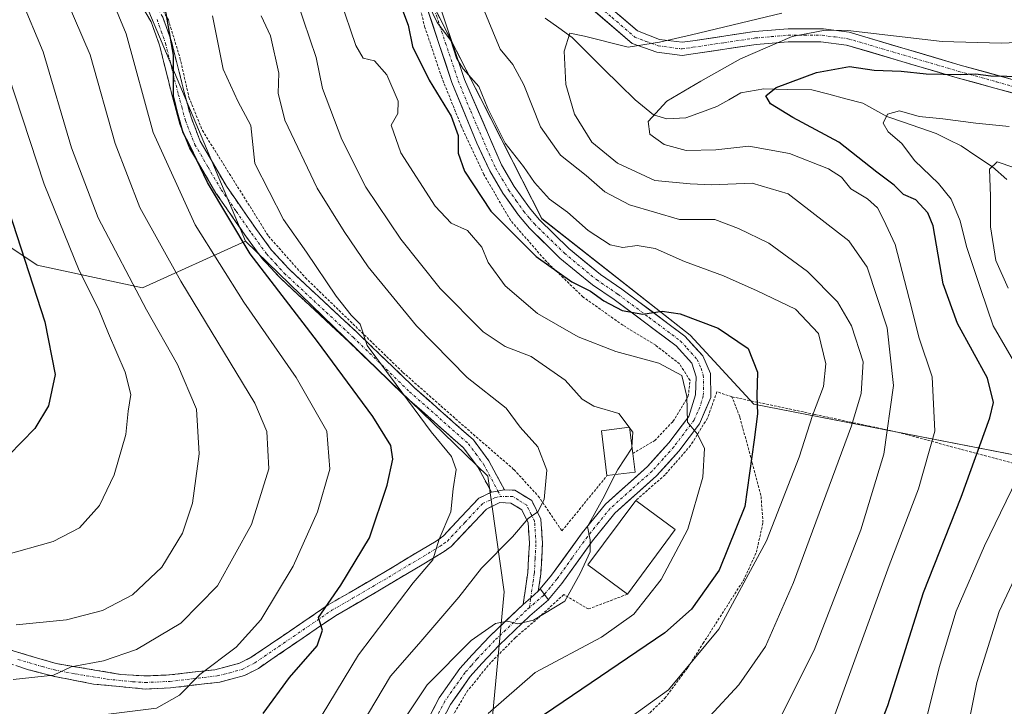
# Model space of a CAD drawing. Units: metres. Extents: x 599847 to 603272, y 4782374 to 4784738.
# Drawn here: x 601943 to 602132, y 4784155 to 4784286 of the extents above; entities that cross this region are included whole.
import ezdxf

# ---------------------------------------------------------------- set-up
doc = ezdxf.new("R2010")
doc.units = ezdxf.units.M
doc.header["$MEASUREMENT"] = 0
for name, pattern in [('TRAZO_Y_PUNTO', [1, 0.5, -0.25, 0, -0.25]), ('TRAZOS', [0.75, 0.5, -0.25]), ('TRAZOSX2', [1.5, 1, -0.5])]:
    doc.linetypes.add(name, pattern=pattern)
for name, color, linetype, lineweight in [('Alambrada', 19, 'TRAZOS', 0), ('Arbolado forestal CxS', 92, 'Continuous', 0), ('Camino', 19, 'TRAZOSX2', 0), ('Camino Cxs', 19, 'Continuous', 0), ('Camino eje', 19, 'TRAZO_Y_PUNTO', 0), ('Corriente natural lineal', 142, 'Continuous', 13), ('Curva de nivel maestra', 36, 'Continuous', 30), ('Curva de nivel normal', 36, 'Continuous', 0), ('Edificación', 1, 'Continuous', 13), ('Edificación Cxs', 1, 'Continuous', 13), ('Pastizal CxS', 92, 'Continuous', 0), ('Pista', 135, 'Continuous', 13), ('Pista Cxs', 135, 'Continuous', 0), ('Pista eje', 135, 'TRAZO_Y_PUNTO', 0), ('Prado CxS', 92, 'Continuous', 0)]:
    doc.layers.add(name, color=color, linetype=linetype, lineweight=lineweight)

# ---------------------------------------------------------------- blocks, each defined once
blk = doc.blocks.new('*U156')
at = {"layer": 'Arbolado forestal CxS', "color": 92, "linetype": 'Continuous', "lineweight": 0}
blk.add_polyline3d([(602156.9713, 4784198.2957, 254.1444), (602083.7735, 4784212.5329, 298.8983), (602071.5729, 4784225.7533, 302.7964), (602043.1057, 4784248.1253, 296.8604), (602017.6357, 4784298.2381, 293.9549), (602000.4033, 4784318.2937, 299.6152), (601990.2371, 4784319.3115, 304.8819), (601986.3085, 4784316.0353, 308.1483), (601984.1379, 4784314.2261, 310.091), (601964.6077, 4784295.2275, 326.6294), (601952.4083, 4784307.9261, 329.0568), (601937.4355, 4784321.1359, 329.5928)], dxfattribs=at)
blk = doc.blocks.new('*U174')
at = {"layer": 'Curva de nivel normal', "color": 36, "linetype": 'Continuous', "lineweight": 0}
blk.add_polyline3d([(602004.4, 4784290.24, 305), (602007.4, 4784281.31, 305), (602008.81, 4784278.9, 305), (602010.96, 4784278.42, 305), (602013.34, 4784275.69, 305), (602015.51, 4784270.69, 305), (602015.46, 4784268.27, 305), (602014.17, 4784266.04, 305), (602016.02, 4784260.78, 305), (602022.63, 4784250.52, 305), (602025.71, 4784247.26, 305), (602028.82, 4784245.83, 305), (602031.61, 4784242.65, 305), (602032.82, 4784239.73, 305), (602036.07, 4784235.26, 305), (602042.27, 4784229.92, 305), (602050.1, 4784225.43, 305), (602057.31, 4784222.63, 305), (602065.52, 4784220.39, 305), (602069.96, 4784218.02, 305), (602070.93, 4784214.02, 305), (602071.02, 4784209.12, 305), (602072.96, 4784206.82, 305), (602074.32, 4784204.03, 305), (602074.01, 4784198.57, 305), (602071.1, 4784188.58, 305), (602066.01, 4784178.92, 305), (602060.76, 4784172.27, 305), (602054.57, 4784167.83, 305), (602041.84, 4784161.06, 305), (602032.83, 4784153.2, 305)], dxfattribs=at)
blk = doc.blocks.new('*U176')
at = {"layer": 'Curva de nivel normal', "color": 36, "linetype": 'Continuous', "lineweight": 0}
blk.add_polyline3d([(602098.54, 4784150.87, 280), (602109.76, 4784181.63, 280), (602115.37, 4784196.32, 280), (602118.47, 4784207.34, 280), (602117.97, 4784217.76, 280), (602115.41, 4784225.4, 280), (602114.04, 4784231.07, 280), (602110.86, 4784243.18, 280), (602108.68, 4784247.99, 280), (602107.5, 4784250.22, 280), (602105.61, 4784251.95, 280), (602102.36, 4784253.88, 280), (602100.57, 4784256.1, 280), (602098.08, 4784257.71, 280), (602090.64, 4784260.6, 280), (602082.82, 4784262.03, 280), (602076.49, 4784261.3, 280), (602070.8, 4784261.22, 280), (602066.56, 4784262.36, 280), (602063.84, 4784264.32, 280), (602063.48, 4784266.76, 280), (602067.06, 4784270.68, 280), (602073.61, 4784274.49, 280), (602081.23, 4784278.8, 280), (602091.12, 4784283.04, 280), (602097.47, 4784284.3, 280), (602101.82, 4784284.21, 280), (602119.93, 4784282.1, 280), (602131.23, 4784281.78, 280), (602142.14, 4784282.21, 280)], dxfattribs=at)
blk = doc.blocks.new('*U216')
at = {"layer": 'Curva de nivel normal', "color": 36, "linetype": 'Continuous', "lineweight": 0}
for points in [[(602133.63, 4784257.95, 265), (602130.48, 4784259, 265), (602128.97, 4784257.63, 265), (602129.19, 4784252.46, 265), (602129.16, 4784246.54, 265), (602130.22, 4784240.09, 265), (602132.59, 4784234.8, 265)], [(602139.65, 4784191.6, 265), (602130.84, 4784172.79, 265), (602126.59, 4784159.18, 265), (602123.63, 4784144.41, 265), (602121.72, 4784137.02, 265), (602119.49, 4784133.31, 265), (602112.73, 4784126.02, 265), (602103.37, 4784116.94, 265), (602098.07, 4784109.76, 265), (602094.7, 4784103, 265), (602091.6, 4784092.69, 265), (602086.71, 4784071.3, 265), (602084.92, 4784060.82, 265), (602085.02, 4784054.24, 265), (602086.72, 4784046.94, 265), (602090.86, 4784042.66, 265), (602097.18, 4784039.96, 265), (602106.98, 4784038.47, 265), (602119.12, 4784039.55, 265), (602129.53, 4784041.54, 265), (602135.94, 4784041.45, 265)]]:
    blk.add_polyline3d(points, dxfattribs=at)
blk = doc.blocks.new('*U226')
at = {"layer": 'Curva de nivel normal', "color": 36, "linetype": 'Continuous', "lineweight": 0}
blk.add_polyline3d([(601936.06, 4784308.8, 335), (601943.71, 4784302.07, 335), (601950.44, 4784293.58, 335), (601956.45, 4784279.53, 335), (601961.25, 4784262.52, 335), (601965.95, 4784250.3, 335), (601973.82, 4784236.13, 335), (601988.02, 4784212.76, 335), (601990.31, 4784207.31, 335), (601990.74, 4784200.12, 335), (601987.42, 4784189.47, 335), (601980.86, 4784177.67, 335), (601973.86, 4784170.56, 335), (601965.31, 4784165.52, 335), (601958.97, 4784163.32, 335), (601952.81, 4784162.17, 335), (601949.4, 4784160.58, 335), (601941.67, 4784159.74, 335)], dxfattribs=at)
blk = doc.blocks.new('*U227')
at = {"layer": 'Curva de nivel normal', "color": 36, "linetype": 'Continuous', "lineweight": 0}
blk.add_polyline3d([(602060.52, 4784152.74, 295), (602067.37, 4784157.77, 295), (602077.08, 4784169.36, 295), (602086.22, 4784186.36, 295), (602092.49, 4784202.36, 295), (602095.03, 4784210.36, 295), (602097.15, 4784215.92, 295), (602097.6, 4784220.29, 295), (602096.15, 4784226.12, 295), (602091.75, 4784230.79, 295), (602084.43, 4784234.27, 295), (602077.97, 4784237.18, 295), (602070.47, 4784239.89, 295), (602064.87, 4784242.38, 295), (602061.38, 4784242.99, 295), (602058.67, 4784242.58, 295), (602056.22, 4784243.09, 295), (602052, 4784245.86, 295), (602048, 4784249.39, 295), (602044.54, 4784251.87, 295), (602041.67, 4784255.06, 295), (602039.61, 4784258.13, 295), (602036.08, 4784262.6, 295), (602032.72, 4784269.24, 295), (602030.98, 4784273.49, 295), (602028, 4784276.85, 295), (602026.71, 4784278.94, 295), (602025.66, 4784282.3, 295), (602023.02, 4784285.74, 295), (602021.37, 4784289.2, 295)], dxfattribs=at)
blk = doc.blocks.new('*U242')
at = {"layer": 'Curva de nivel normal', "color": 36, "linetype": 'Continuous', "lineweight": 0}
blk.add_polyline3d([(602031.74, 4784288.84, 290), (602033.72, 4784284.05, 290), (602035.12, 4784280.64, 290), (602037.51, 4784277.69, 290), (602039.63, 4784273.82, 290), (602042.86, 4784265.72, 290), (602046.68, 4784260.29, 290), (602051.58, 4784256.43, 290), (602055.2, 4784253.28, 290), (602059.94, 4784250.78, 290), (602069.53, 4784247.98, 290), (602076.32, 4784247.94, 290), (602080.81, 4784246.23, 290), (602086.62, 4784243.4, 290), (602094.1, 4784237.99, 290), (602099.8, 4784232.15, 290), (602102.54, 4784227.57, 290), (602104.74, 4784220.69, 290), (602104.37, 4784214.59, 290), (602102.5, 4784208.36, 290), (602091.4, 4784178.37, 290), (602086.02, 4784166.06, 290), (602080.91, 4784158.71, 290), (602075.31, 4784152.7, 290)], dxfattribs=at)
blk = doc.blocks.new('*U246')
at = {"layer": 'Curva de nivel normal', "color": 36, "linetype": 'Continuous', "lineweight": 0}
blk.add_polyline3d([(602088.5, 4784151.74, 285), (602095.36, 4784165.33, 285), (602104.31, 4784188.44, 285), (602108.74, 4784202.98, 285), (602110.56, 4784216.1, 285), (602109.36, 4784227.21, 285), (602105.53, 4784238.8, 285), (602102.01, 4784243.87, 285), (602090.34, 4784252.87, 285), (602083.44, 4784254.95, 285), (602075.7, 4784254.61, 285), (602071.54, 4784254.8, 285), (602064.78, 4784255.42, 285), (602057.61, 4784258.8, 285), (602052.68, 4784262.78, 285), (602049.35, 4784268.2, 285), (602047.73, 4784273.83, 285), (602047.39, 4784280.27, 285), (602048.45, 4784283.71, 285), (602051.29, 4784283.12, 285), (602059.64, 4784281.05, 285), (602065.66, 4784281.99, 285), (602071.82, 4784283.38, 285), (602089.12, 4784287.57, 285)], dxfattribs=at)
blk = doc.blocks.new('*U248')
at = {"layer": 'Curva de nivel normal', "color": 36, "linetype": 'Continuous', "lineweight": 0}
blk.add_polyline3d([(601942.25, 4784170.22, 340), (601951.88, 4784171.2, 340), (601958.82, 4784172.99, 340), (601964.59, 4784175.99, 340), (601970.18, 4784181.28, 340), (601974.14, 4784187.79, 340), (601976.04, 4784193.56, 340), (601977.38, 4784202.99, 340), (601976.87, 4784211.59, 340), (601973.2, 4784220.18, 340), (601967.22, 4784230.64, 340), (601957.96, 4784248.3, 340), (601952.83, 4784261.71, 340), (601947.45, 4784280.11, 340), (601943.14, 4784290.42, 340), (601936.74, 4784298.51, 340)], dxfattribs=at)
blk = doc.blocks.new('*U250')
at = {"layer": 'Curva de nivel normal', "color": 36, "linetype": 'Continuous', "lineweight": 0}
blk.add_polyline3d([(601979.89, 4784287, 320), (601981.97, 4784276.82, 320), (601984.74, 4784270.66, 320), (601987.24, 4784265.98, 320), (601988.06, 4784258.72, 320), (601993.5, 4784247.95, 320), (601997.96, 4784241.72, 320), (602003.62, 4784233.26, 320), (602006.52, 4784229.6, 320), (602008.22, 4784227.91, 320), (602009.58, 4784223.77, 320), (602015.15, 4784216.3, 320), (602021.87, 4784207.23, 320), (602025.75, 4784202.49, 320), (602026.65, 4784199.99, 320), (602026.09, 4784196.33, 320), (602025.66, 4784191.9, 320), (602023.41, 4784186.66, 320), (602022.2, 4784182.69, 320), (602018.44, 4784178.3, 320), (602007.91, 4784164.46, 320), (601996.54, 4784145.64, 320)], dxfattribs=at)
blk = doc.blocks.new('*U255')
at = {"layer": 'Curva de nivel normal', "color": 36, "linetype": 'Continuous', "lineweight": 0}
blk.add_polyline3d([(601996.18, 4784289.75, 310), (601999.83, 4784279.02, 310), (602001.04, 4784273.07, 310), (602004.73, 4784263.28, 310), (602009.35, 4784254.2, 310), (602016.04, 4784244.22, 310), (602023.57, 4784234.76, 310), (602031.87, 4784226.4, 310), (602036.05, 4784223.58, 310), (602041.04, 4784221.67, 310), (602047.6, 4784217.17, 310), (602050.85, 4784213.48, 310), (602053.1, 4784212.14, 310), (602057.87, 4784210.74, 310), (602059.8728, 4784208.1043, 310)], dxfattribs=at)
blk = doc.blocks.new('*U264')
at = {"layer": 'Curva de nivel normal', "color": 36, "linetype": 'Continuous', "lineweight": 0}
blk.add_polyline3d([(601989.24, 4784287.04, 315), (601991.01, 4784283.2, 315), (601992.62, 4784276.06, 315), (601992.51, 4784272.2, 315), (601993.8, 4784267, 315), (601999.97, 4784253.99, 315), (602005.18, 4784245.67, 315), (602009.79, 4784238.87, 315), (602019.06, 4784227.56, 315), (602028.8, 4784217.66, 315), (602036.25, 4784211.78, 315), (602038.97, 4784208.12, 315), (602042.34, 4784204.34, 315), (602044.08, 4784199.87, 315), (602043.53, 4784194.28, 315), (602042.33, 4784191.9, 315), (602040.49, 4784190.63, 315), (602037.5, 4784187.12, 315), (602031.5, 4784181.11, 315), (602027.17, 4784175.55, 315), (602019.5, 4784166.59, 315), (602014.07, 4784160.36, 315), (602008.43, 4784150.92, 315)], dxfattribs=at)
blk = doc.blocks.new('*U284')
at = {"layer": 'Curva de nivel maestra', "color": 36, "linetype": 'Continuous', "lineweight": 30}
blk.add_polyline3d([(601940.06, 4784252.02, 350), (601947.77, 4784228.36, 350), (601949.71, 4784218.25, 350), (601948.44, 4784212.25, 350), (601945.84, 4784207.88, 350), (601940.84, 4784202.76, 350)], dxfattribs=at)
blk = doc.blocks.new('*U285')
at = {"layer": 'Curva de nivel maestra', "color": 36, "linetype": 'Continuous', "lineweight": 30}
blk.add_polyline3d([(602016.16, 4784288.6, 300), (602017.44, 4784285.27, 300), (602018.29, 4784281.14, 300), (602021.46, 4784274.72, 300), (602025.73, 4784267.77, 300), (602027.06, 4784264.1, 300), (602027.06, 4784260.68, 300), (602028.28, 4784257.26, 300), (602033.34, 4784249.59, 300), (602041.99, 4784240.86, 300), (602048.84, 4784235.98, 300), (602052.43, 4784234.25, 300), (602055, 4784232.36, 300), (602058.48, 4784230.49, 300), (602062.48, 4784229.8, 300), (602066.16, 4784230.39, 300), (602069.63, 4784229.88, 300), (602076.9, 4784227.1, 300), (602082.71, 4784223.25, 300), (602084.46, 4784218.66, 300), (602084.34, 4784214.21, 300), (602084.46, 4784210.66, 300), (602083.86, 4784205.68, 300), (602082.02, 4784192.93, 300), (602077.12, 4784180.69, 300), (602071.79, 4784173.21, 300), (602066.69, 4784168.7, 300), (602043.59, 4784153.04, 300)], dxfattribs=at)
blk = doc.blocks.new('*U286')
at = {"layer": 'Curva de nivel maestra', "color": 36, "linetype": 'Continuous', "lineweight": 30}
blk.add_polyline3d([(602106.13, 4784146.24, 275), (602109.49, 4784154.74, 275), (602116.35, 4784176.45, 275), (602123.54, 4784194.69, 275), (602129.06, 4784209.93, 275), (602129.73, 4784212.85, 275), (602128.6, 4784217.53, 275), (602122.82, 4784228.03, 275), (602120.1, 4784235.64, 275), (602118.18, 4784246.72, 275), (602117.13, 4784249.24, 275), (602114.84, 4784251.71, 275), (602112.52, 4784252.74, 275), (602110.67, 4784254.54, 275), (602107.38, 4784257.04, 275), (602100.05, 4784262.78, 275), (602091.23, 4784267.56, 275), (602086.97, 4784270.18, 275), (602086.07, 4784271.69, 275), (602088.05, 4784273.29, 275), (602095.82, 4784276.16, 275), (602102.16, 4784277.32, 275), (602106.84, 4784276.64, 275), (602112.07, 4784276.41, 275), (602116.81, 4784275.93, 275), (602123.36, 4784275.76, 275), (602126.33, 4784275.93, 275), (602129.25, 4784275.52, 275), (602135.37, 4784275.4, 275)], dxfattribs=at)
blk = doc.blocks.new('*U289')
at = {"layer": 'Curva de nivel maestra', "color": 36, "linetype": 'Continuous', "lineweight": 30}
blk.add_polyline3d([(601989.6, 4784153.23, 325), (601994.67, 4784160.11, 325), (601999.96, 4784166.17, 325), (602000.99, 4784169.19, 325), (602000.22, 4784171.6, 325), (602004.55, 4784177.83, 325), (602010.06, 4784186.88, 325), (602013.44, 4784197.03, 325), (602014.5, 4784202.01, 325), (602014.11, 4784204.6, 325), (602010.68, 4784210.21, 325), (602000.06, 4784224.58, 325), (601987.14, 4784241.38, 325), (601978.98, 4784255.07, 325), (601975.57, 4784262.14, 325), (601974.26, 4784264.62, 325), (601973.32, 4784267.97, 325), (601972.42, 4784271.68, 325), (601972.42, 4784279.47, 325), (601970.46, 4784290.81, 325), (601967.78, 4784297.39, 325), (601965.38, 4784301.83, 325), (601956.46, 4784311.21, 325), (601940.72, 4784325.95, 325)], dxfattribs=at)

msp = doc.modelspace()

# ---------------------------------------------------------------- linework, layer by layer
at = {"layer": 'Alambrada', "color": 19, "linetype": 'TRAZOS', "lineweight": 0}
for points in [[(601966.58, 4784294.4, 326.43), (601971.44, 4784286.26, 324.85), (601973.67, 4784278.98, 324.15), (601975.39, 4784271.4, 323.8), (601977.96, 4784265.05, 323.61), (601990.67, 4784244.75, 321.79), (601997.71, 4784236.81, 320.95), (602016.44, 4784218.65, 319.01), (602027.68, 4784208.73, 318.14), (602037.75, 4784199.99, 316.33), (602042.42, 4784194.92, 315.23), (602046.95, 4784188.24, 312.68), (602055.6, 4784198.84, 310.51)], [(602060.53, 4784203.09, 309.45), (602064.76, 4784205.55, 307.48), (602068.26, 4784209.24, 306.08), (602071.19, 4784214.05, 304.29), (602071.53, 4784217.11, 303.6), (602069.51, 4784220.27, 303.43), (602064.95, 4784223.84, 302.73), (602058.64, 4784227.68, 301.65), (602051.02, 4784233.1, 301.06), (602044.03, 4784239.83, 299.5), (602037.06, 4784247.83, 299.04), (602031.97, 4784256.61, 298.14), (602027.65, 4784265.86, 299.01), (602023.89, 4784275.22, 297.72), (602020.67, 4784284.8, 297.2), (602018.65, 4784292.68, 296.19)], [(602022.6, 4784144.64, 303.05), (602038.35, 4784138.34, 294.31), (602045.28, 4784135.74, 290.26), (602049.6, 4784140.27, 290.77), (602061.69, 4784151.27, 293.39), (602066.69, 4784156.13, 294.09), (602071.07, 4784161.99, 294.89), (602074.05, 4784166.68, 295.63), (602081.78, 4784178.75, 295.49), (602084.26, 4784184.13, 295.72), (602085.53, 4784189.82, 296.14), (602085.14, 4784195.06, 297.84), (602081.07, 4784210.14, 301.56), (602079.58, 4784213.96, 302.12)], [(602079.58, 4784213.96, 302.12), (602076.69, 4784214.91, 303.52), (602074.87, 4784209.83, 304.15), (602071.62, 4784204.59, 305.42), (602066.73, 4784198.98, 307.12), (602061.13, 4784194.09, 308.74)], [(602079.58, 4784213.96, 302.12), (602095.53, 4784210.57, 294.32), (602111.33, 4784207.18, 283.64), (602145.85, 4784197.88, 263.2), (602159.08, 4784191.89, 253.39), (602165.94, 4784186.75, 247.9), (602167.85, 4784184.1, 246.03), (602167.71, 4784178.67, 243.96), (602165.45, 4784171.66, 242.93), (602164.42, 4784166.13, 242.66), (602165.05, 4784161.82, 241.64), (602170.05, 4784154.31, 238.36), (602174.44, 4784149.12, 236.72), (602177.76, 4784143.77, 235.67), (602179.61, 4784135.83, 234.33), (602180.67, 4784125.52, 233.1), (602181.19, 4784111.73, 232.23), (602181.19, 4784103.85, 232.66), (602180.82, 4784102.93, 232.87), (602177.12, 4784101.36, 234.36)], [(602059.51, 4784176.09, 306.92), (602052.05, 4784173.26, 308.3), (602047.31, 4784176.02, 310.01), (602042.42, 4784171.57, 309.68), (602038.02, 4784167.76, 308.77), (602033.3, 4784162.98, 307.74), (602028.92, 4784157.67, 307.06), (602024.37, 4784150.01, 304.7), (602022.6, 4784144.64, 303.05)]]:
    msp.add_polyline3d(points, dxfattribs=at)
at = {"layer": 'Arbolado forestal CxS', "color": 92, "linetype": 'Continuous', "lineweight": 0}
for points in [[(602365.71, 4784178.97, 278.59), (602329.2, 4784169.24, 276.45), (602269.23, 4784195.31, 274.6), (602229.63, 4784243.36, 284.17), (602208.82, 4784259.31, 278.41), (602203.13, 4784259.75, 275.68), (602195.6, 4784260.33, 273.78), (602193.03, 4784258.62, 272.27), (602189.5, 4784256.26, 270.23), (602189.5, 4784249.14, 265.68), (602206.28, 4784234.95, 269.86), (602208.71, 4784198.45, 260.57), (602197.76, 4784186.28, 251.46), (602178.29, 4784186.28, 241.87), (602156.97, 4784198.3, 254.14), (602083.77, 4784212.53, 298.9), (602071.57, 4784225.75, 302.8), (602043.11, 4784248.13, 296.86), (602017.64, 4784298.24, 293.95), (602000.4, 4784318.29, 299.62), (601990.24, 4784319.31, 304.88), (601986.31, 4784316.04, 308.15), (601984.14, 4784314.23, 310.09), (601964.61, 4784295.23, 326.63)], [(601847.08, 4784305.02, 383.19), (601851.57, 4784301.98, 382.52), (601875.53, 4784285.72, 376.56), (601907.04, 4784281.66, 362), (601912.4, 4784282.05, 359.21), (601912.78, 4784270.06, 361.99), (601919.82, 4784256.85, 360.59), (601946.25, 4784239.23, 348.51), (601966.5, 4784234.83, 339.01), (601986.26, 4784243.8, 324.56)], [(601919.82, 4784256.85, 360.59), (601946.25, 4784239.23, 348.51), (601966.5, 4784234.83, 339.01), (601986.26, 4784243.8, 324.56), (602032.71, 4784198.74, 316.81), (602035.9, 4784176.54, 310.86), (602024.95, 4784059.71, 287.8), (602011.57, 4784051.19, 288.41), (601984.79, 4784068.23, 289.94), (601956.8, 4784091.35, 296.32), (601945.84, 4784095.01, 297.94), (601944.94, 4784092.67, 297.31), (601943.96, 4784090.1, 296.66), (601939.76, 4784079.18, 294.81)], [(601828.69, 4783932.82, 286.75), (601857.29, 4783928.74, 285.78), (601890.15, 4783943.34, 288.04), (601909.62, 4783956.73, 286.46), (601923.94, 4783990.35, 288.43), (601939.76, 4784079.18, 294.81), (601943.96, 4784090.1, 296.66), (601944.94, 4784092.67, 297.31), (601945.84, 4784095.01, 297.94), (601956.8, 4784091.35, 296.32), (601984.79, 4784068.23, 289.94), (602011.57, 4784051.19, 288.41), (602024.95, 4784059.71, 287.8), (602035.9, 4784176.54, 310.86), (602032.71, 4784198.74, 316.81), (601986.26, 4784243.8, 324.56)]]:
    msp.add_polyline3d(points, dxfattribs=at)
at = {"layer": 'Camino', "color": 19, "linetype": 'TRAZOSX2', "lineweight": 0}
for points in [[(601941.75, 4784314.67), (601958.44, 4784301.58), (601963.73, 4784296.57), (601967.82, 4784291.21), (601970.39, 4784286.76), (601972.04, 4784282.1), (601974.47, 4784272.42), (601975.79, 4784267.6), (601977.57, 4784262.98), (601982.58, 4784254.34), (601988.34, 4784246.06), (601991.24, 4784242.09), (601994.54, 4784238.5), (602007.71, 4784226.25), (602018.61, 4784215.73), (602029.97, 4784205.68), (602032.93, 4784201.69), (602035.91, 4784196.12)], [(602033.43, 4784195.66), (602030.9, 4784200.39), (602028.04, 4784204.19), (602016.84, 4784214.1), (602006.06, 4784224.5), (601992.83, 4784236.81), (601989.38, 4784240.57), (601986.44, 4784244.6), (601980.57, 4784253.02), (601975.51, 4784261.65), (601973.67, 4784266.28), (601972.23, 4784271.49), (601969.75, 4784281.4), (601968.14, 4784285.88), (601965.63, 4784290.15), (601961.76, 4784295.15), (601954.6, 4784301.65), (601940.19, 4784312.84)], [(601940.6, 4784165.55), (601949.9, 4784162.79), (601962.25, 4784160.72), (601967.01, 4784160.41), (601971.63, 4784160.61), (601980.35, 4784161.62), (601985.12, 4784162.84), (601987.35, 4784163.99), (602002.13, 4784174.06), (602010.11, 4784178.68), (602022.82, 4784186.28), (602024.23, 4784187.32), (602030.99, 4784194.5), (602033.43, 4784195.66)], [(602035.91, 4784196.12), (602037.91, 4784196.04), (602041.15, 4784194.06), (602042.93, 4784190.46), (602043.22, 4784185.9), (602042.91, 4784180.03), (602042.41, 4784176.67)], [(602039.52, 4784174.13), (602040.41, 4784180.28), (602040.72, 4784185.89), (602040.47, 4784189.8), (602039.23, 4784192.3), (602037.16, 4784193.57), (602035.04, 4784193.66), (602032.46, 4784192.43), (602025.7, 4784185.26), (602024.37, 4784184.3), (602011.65, 4784176.69), (602003.48, 4784171.95), (601988.71, 4784161.87), (601986.07, 4784160.51), (601981.3, 4784159.24), (601971.83, 4784158.11), (601966.99, 4784157.9), (601957.08, 4784158.87), (601949.33, 4784160.35), (601944.58, 4784161.62), (601939.78, 4784163.19)]]:
    msp.add_lwpolyline(points, dxfattribs=at)
at = {"layer": 'Camino Cxs', "color": 19, "linetype": 'Continuous', "lineweight": 0}
for points in [[(602035.91, 4784196.12), (602033.43, 4784195.66)], [(602035.91, 4784196.12), (602033.43, 4784195.66)], [(602042.41, 4784176.67), (602040.98, 4784175.4), (602039.52, 4784174.13)]]:
    msp.add_lwpolyline(points, dxfattribs=at)
for points in [[(601970.39, 4784286.76, 325.31), (601972.04, 4784282.1, 324.91), (601973.26, 4784277.26, 324.35), (601974.47, 4784272.42, 323.98), (601975.79, 4784267.6, 324.22), (601977.57, 4784262.98, 323.92), (601980.08, 4784258.66, 323.56), (601982.58, 4784254.34, 322.85), (601984.5, 4784251.58, 322.66), (601986.42, 4784248.82, 322.43), (601988.34, 4784246.06, 322.11), (601991.24, 4784242.09, 322.23), (601994.54, 4784238.5, 321.77), (601997.83, 4784235.44, 321.09), (602001.13, 4784232.38, 320.64), (602004.42, 4784229.31, 320.28), (602007.71, 4784226.25, 319.97), (602010.44, 4784223.62, 319.81), (602013.16, 4784220.99, 319.29), (602015.89, 4784218.36, 319.2), (602018.61, 4784215.73, 318.68), (602021.45, 4784213.22, 318.71), (602024.29, 4784210.71, 318.24), (602027.13, 4784208.19, 318.28), (602029.97, 4784205.68, 318), (602032.93, 4784201.69, 317.27), (602034.42, 4784198.91, 316.96), (602035.91, 4784196.12, 316.54), (602033.43, 4784195.66, 317), (602032.17, 4784198.03, 317.38), (602030.9, 4784200.39, 317.77), (602028.04, 4784204.19, 318.41), (602024.31, 4784207.49, 318.86), (602020.57, 4784210.8, 319.28), (602016.84, 4784214.1, 319.31), (602013.25, 4784217.57, 320.08), (602009.65, 4784221.03, 320.72), (602006.06, 4784224.5, 320.91), (602002.75, 4784227.58, 321.28), (601999.45, 4784230.66, 321.84), (601996.14, 4784233.73, 321.96), (601992.83, 4784236.81, 322.96), (601991.11, 4784238.69, 322.84), (601989.38, 4784240.57, 323.37), (601986.44, 4784244.6, 322.76), (601984.48, 4784247.41, 323.7), (601982.53, 4784250.21, 323.84), (601980.57, 4784253.02, 324.22), (601978.88, 4784255.9, 324.78), (601977.2, 4784258.77, 325), (601975.51, 4784261.65, 325.19), (601973.67, 4784266.28, 325.31), (601972.95, 4784268.89, 325.18), (601972.23, 4784271.49, 325.04), (601971.4, 4784274.79, 325.17), (601970.58, 4784278.1, 325.96), (601969.75, 4784281.4, 326.39), (601968.14, 4784285.88, 326.66), (601965.63, 4784290.15, 327.06)], [(601940.6, 4784165.55, 337.52), (601945.25, 4784164.17, 336.22), (601949.9, 4784162.79, 335.57), (601954.02, 4784162.1, 334.94), (601958.13, 4784161.41, 334.02), (601962.25, 4784160.72, 333.07), (601967.01, 4784160.41, 332.11), (601971.63, 4784160.61, 331.44), (601975.99, 4784161.12, 330.51), (601980.35, 4784161.62, 329.78), (601985.12, 4784162.84, 328.43), (601987.35, 4784163.99, 327.96), (601991.05, 4784166.51, 327.45), (601994.74, 4784169.03, 326.41), (601998.44, 4784171.54, 325.79), (602002.13, 4784174.06, 324.3), (602006.12, 4784176.37, 323.98), (602010.11, 4784178.68, 322.68), (602014.35, 4784181.21, 321.92), (602018.58, 4784183.75, 321.14), (602022.82, 4784186.28, 320.38), (602024.23, 4784187.32, 319.92), (602027.61, 4784190.91, 318.69), (602030.99, 4784194.5, 317.53), (602033.43, 4784195.66, 317), (602033.43, 4784195.66, 317), (602035.91, 4784196.12, 316.54), (602037.91, 4784196.04, 316.19), (602041.15, 4784194.06, 315.48), (602042.93, 4784190.46, 314.17), (602043.22, 4784185.9, 312.72), (602043.07, 4784182.97, 311.9), (602042.91, 4784180.03, 311.61), (602042.41, 4784176.67, 311.15), (602040.98, 4784175.4, 311.1), (602039.52, 4784174.13, 310.76), (602039.97, 4784177.21, 311.71), (602040.41, 4784180.28, 312.26), (602040.57, 4784183.09, 312.65), (602040.72, 4784185.89, 313.44), (602040.47, 4784189.8, 314.68), (602039.23, 4784192.3, 315.58), (602037.16, 4784193.57, 316.17), (602035.04, 4784193.66, 316.58), (602032.46, 4784192.43, 317.1), (602029.08, 4784188.85, 318.1), (602025.7, 4784185.26, 318.92), (602024.37, 4784184.3, 319.29), (602020.13, 4784181.76, 320.09), (602015.89, 4784179.23, 320.82), (602011.65, 4784176.69, 321.7), (602007.57, 4784174.32, 323.09), (602003.48, 4784171.95, 323.78), (601999.79, 4784169.43, 325.1), (601996.1, 4784166.91, 325.55), (601992.4, 4784164.39, 326.71), (601988.71, 4784161.87, 327.17), (601986.07, 4784160.51, 327.75), (601981.3, 4784159.24, 328.89), (601976.57, 4784158.68, 329.59), (601971.83, 4784158.11, 330.65), (601966.99, 4784157.9, 331.29), (601962.04, 4784158.39, 332.09), (601957.08, 4784158.87, 333.01), (601953.21, 4784159.61, 333.84), (601949.33, 4784160.35, 334.47), (601944.58, 4784161.62, 335.18), (601942.18, 4784162.41, 335.82)]]:
    msp.add_polyline3d(points, dxfattribs=at)
at = {"layer": 'Camino eje', "color": 19, "linetype": 'TRAZO_Y_PUNTO', "lineweight": 0}
for points in [[(601969.27, 4784286.32), (601970.07, 4784284.08), (601970.9, 4784281.75), (601972.11, 4784276.91), (601973.35, 4784271.96), (601974.01, 4784269.55), (601974.73, 4784266.94), (601975.62, 4784264.63), (601976.54, 4784262.32), (601979.05, 4784258), (601981.58, 4784253.68), (601984.46, 4784249.54), (601987.39, 4784245.33), (601990.31, 4784241.33), (601992.04, 4784239.45), (601993.69, 4784237.66), (602006.89, 4784225.38), (602017.73, 4784214.92), (602029.01, 4784204.94), (602030.44, 4784203.04), (602031.92, 4784201.04), (602034.67, 4784195.89)], [(602034.67, 4784195.89), (602035.23, 4784194.84)], [(601942.59, 4784163.59), (601947.24, 4784162.21), (601949.62, 4784161.57), (601953.49, 4784160.83), (601959.67, 4784159.8), (601964.62, 4784159.31), (601967, 4784159.16), (601971.73, 4784159.36), (601976.09, 4784159.87), (601980.83, 4784160.43), (601983.21, 4784161.04), (601985.6, 4784161.68), (601988.03, 4784162.93), (601995.42, 4784167.97), (602002.81, 4784173.01), (602006.8, 4784175.32), (602010.88, 4784177.69), (602023.6, 4784185.29), (602024.3, 4784185.81), (602024.97, 4784186.29), (602028.35, 4784189.88), (602031.73, 4784193.47), (602034.24, 4784194.66), (602035.23, 4784194.84)], [(602040.98, 4784175.4), (602041.41, 4784178.48), (602041.66, 4784180.16), (602041.82, 4784182.96), (602041.97, 4784185.9), (602041.7, 4784190.13), (602041.08, 4784191.38), (602040.19, 4784193.18), (602038.57, 4784194.17), (602037.54, 4784194.81), (602036.54, 4784194.85), (602035.23, 4784194.84)], [(602040.74, 4784173.53), (602040.98, 4784175.4)]]:
    msp.add_lwpolyline(points, dxfattribs=at)
at = {"layer": 'Corriente natural lineal', "color": 142, "linetype": 'Continuous', "lineweight": 13}
msp.add_polyline3d([(602043.76, 4784286.58, 286.4), (602046.35, 4784284.71, 285.52), (602048.94, 4784282.85, 284.93), (602051.95, 4784279.86, 283.92), (602054.96, 4784276.87, 283.29), (602057.97, 4784273.88, 282.21), (602060.99, 4784270.89, 281.14), (602064.53, 4784268.05, 279.77), (602067.07, 4784267.25, 279.36), (602070.73, 4784267.49, 278.69), (602073.71, 4784268.57, 277.93), (602076.69, 4784269.64, 277.56), (602079, 4784270.94, 277.22), (602081.31, 4784272.24, 276.45), (602085.69, 4784273.01, 275.51), (602090.29, 4784272.92, 274.37), (602094.9, 4784272.83, 273.49), (602098.17, 4784271.98, 272.93), (602101.43, 4784271.13, 272.31), (602104.7, 4784270.28, 271.78), (602107, 4784269.01, 270.89), (602109.3, 4784267.73, 270.07), (602112.46, 4784266.64, 269.56), (602115.62, 4784265.55, 269.58), (602118.78, 4784264.46, 268.66), (602121.17, 4784263.27, 267.49), (602123.57, 4784262.07, 267.14), (602126.57, 4784260.06, 266.19), (602129.57, 4784258.05, 264.94), (602132.33, 4784255.65, 264.16)], dxfattribs=at)
at = {"layer": 'Curva de nivel normal', "color": 36, "linetype": 'Continuous', "lineweight": 0}
for points in [[(601905.85, 4784149.89, 330), (601950.21, 4784151.85, 330), (601969.14, 4784154.25, 330), (601973.57, 4784156.7, 330), (601977.48, 4784160.7, 330), (601984.44, 4784165.94, 330), (601989.21, 4784171.19, 330), (601995.38, 4784181.48, 330), (602000.06, 4784191.88, 330), (602002.41, 4784200.08, 330), (602001.86, 4784207.34, 330), (601995.94, 4784217.64, 330), (601985.89, 4784232.08, 330), (601976.61, 4784246.92, 330), (601968.54, 4784264.64, 330), (601963.32, 4784283.55, 330), (601959.42, 4784293.05, 330), (601951.98, 4784303.23, 330), (601942.63, 4784312.57, 330)], [(601939.83, 4784183.55, 345), (601949.34, 4784186.23, 345), (601954.37, 4784188.8, 345), (601958.22, 4784193.09, 345), (601961.05, 4784199, 345), (601963.26, 4784206.7, 345), (601963.7, 4784211.21, 345), (601964.25, 4784214.4, 345), (601963.18, 4784218.69, 345), (601959.93, 4784226.11, 345), (601958.06, 4784230.84, 345), (601954.3, 4784238.21, 345), (601947.59, 4784254.75, 345), (601940.7, 4784275.78, 345)], [(602132.74, 4784265.82, 270), (602126.34, 4784266.42, 270), (602120.06, 4784267.26, 270), (602115.51, 4784267.71, 270), (602111.72, 4784268.8, 270), (602109.44, 4784268.17, 270), (602108.59, 4784266.45, 270), (602109.52, 4784264.8, 270), (602112.14, 4784262.55, 270), (602114.62, 4784259.29, 270), (602119.22, 4784254.9, 270), (602121.61, 4784251.88, 270), (602123.33, 4784247.7, 270), (602124.56, 4784242.77, 270), (602127.31, 4784234.52, 270), (602129.69, 4784227.57, 270), (602135.2, 4784218.08, 270)], [(602059.87, 4784208.1, 310), (602059.93, 4784208.03, 310)], [(602059.93, 4784208.03, 310), (602060.56, 4784207.2, 310), (602060.38, 4784204.31, 310)], [(602060.38, 4784204.31, 310), (602060.37, 4784204.11, 310), (602057.65, 4784200.03, 310), (602057.14, 4784199.03, 310)], [(602014.56, 4784148.96, 310), (602021.07, 4784158.69, 310), (602029.56, 4784167.19, 310), (602034.18, 4784170.47, 310), (602036.5, 4784170.92, 310), (602038.5, 4784170.4, 310), (602041.5, 4784171.13, 310), (602047.52, 4784174.73, 310), (602050.46, 4784180.08, 310), (602052.36, 4784184.25, 310), (602052.35, 4784186.5, 310), (602051.84, 4784189.05, 310), (602054.78, 4784194.36, 310), (602057.14, 4784199.03, 310)], [(602135.28, 4784200.28, 270), (602128.02, 4784185.36, 270), (602122.62, 4784172.87, 270), (602119.33, 4784162.06, 270), (602115.81, 4784147.88, 270), (602112.02, 4784138.62, 270), (602104.82, 4784130.8, 270), (602092.32, 4784120.36, 270), (602085.82, 4784112.58, 270), (602082.54, 4784105.76, 270), (602079.33, 4784092.71, 270), (602075.22, 4784068.31, 270), (602074.12, 4784056.37, 270), (602074.58, 4784049.22, 270), (602075.59, 4784045.48, 270), (602076.78, 4784042.67, 270), (602077.24, 4784038.48, 270), (602080.82, 4784034.53, 270), (602087.16, 4784031.06, 270), (602097.18, 4784028.82, 270), (602110.85, 4784028.7, 270), (602124.96, 4784029.54, 270), (602132.71, 4784028.33, 270)]]:
    msp.add_polyline3d(points, dxfattribs=at)
at = {"layer": 'Edificación', "color": 1, "linetype": 'Continuous', "lineweight": 13}
for points in [[(602060.98, 4784199.49, 308.39), (602055.6, 4784198.84, 310.51), (602054.55, 4784207.46, 311.27), (602059.92, 4784208.11, 310.01), (602060.53, 4784203.09, 309.45), (602060.98, 4784199.49, 308.39)], [(602068.69, 4784188.49, 305.75), (602059.51, 4784176.09, 306.92), (602051.94, 4784181.71, 309.72), (602061.13, 4784194.09, 308.74), (602068.69, 4784188.49, 305.75)]]:
    msp.add_polyline3d(points, dxfattribs=at)
at = {"layer": 'Edificación Cxs', "color": 1, "linetype": 'Continuous', "lineweight": 13}
for points in [[(602060.98, 4784199.49, 308.39), (602055.6, 4784198.84, 310.51), (602054.55, 4784207.46, 311.27), (602059.92, 4784208.11, 310.01), (602060.53, 4784203.09, 309.45), (602060.98, 4784199.49, 308.39)], [(602068.69, 4784188.49, 305.75), (602059.51, 4784176.09, 306.92), (602051.94, 4784181.71, 309.72), (602061.13, 4784194.09, 308.74), (602068.69, 4784188.49, 305.75)]]:
    msp.add_polyline3d(points, close=True, dxfattribs=at)
at = {"layer": 'Pastizal CxS', "color": 92, "linetype": 'Continuous', "lineweight": 0}
msp.add_polyline3d([(601966.5, 4784234.83, 339.01), (601946.25, 4784239.23, 348.51), (601919.82, 4784256.85, 360.59), (601912.78, 4784270.06, 361.99), (601912.4, 4784282.05, 359.21), (601907.04, 4784281.66, 362), (601875.53, 4784285.72, 376.56), (601851.57, 4784301.98, 382.52), (601847.08, 4784305.02, 383.19), (601846.25, 4784323.65, 373.68), (601860.09, 4784334.52, 362.38), (601873.22, 4784347.65, 348.96), (601871.2, 4784363.8, 341.86), (601892.52, 4784353.72, 337.12), (601902.21, 4784350.2, 336.54), (601924.22, 4784341.39, 328.7), (601937.44, 4784321.14, 329.59), (601952.41, 4784307.93, 329.06), (601964.61, 4784295.23, 326.63), (601986.26, 4784243.8, 324.56), (601966.5, 4784234.83, 339.01)], close=True, dxfattribs=at)
for points in [[(601847.08, 4784305.02, 383.19), (601851.57, 4784301.98, 382.52), (601875.53, 4784285.72, 376.56), (601907.04, 4784281.66, 362), (601912.4, 4784282.05, 359.21), (601912.78, 4784270.06, 361.99), (601919.82, 4784256.85, 360.59), (601946.25, 4784239.23, 348.51), (601966.5, 4784234.83, 339.01), (601986.26, 4784243.8, 324.56)], [(601964.61, 4784295.23, 326.63), (601986.26, 4784243.8, 324.56)]]:
    msp.add_polyline3d(points, dxfattribs=at)
at = {"layer": 'Pista', "color": 135, "linetype": 'Continuous', "lineweight": 13}
for points in [[(602036.15, 4784302.45), (602041.23, 4784300.29), (602043.83, 4784298.61), (602046.89, 4784296.63), (602061.45, 4784284.13), (602065.69, 4784282.51), (602070.03, 4784281.95), (602072.07, 4784282.25), (602083.93, 4784284.02), (602090.35, 4784284.56), (602097.12, 4784284.54), (602102.06, 4784283.88), (602123.38, 4784277.59), (602137.77, 4784273.63), (602142.58, 4784272.61), (602154.64, 4784270.94), (602162.04, 4784269.47), (602165.13, 4784269.13), (602181.41, 4784268.64), (602200.05, 4784269.11)], [(602137.26, 4784271.18), (602122.79, 4784275.16), (602101.57, 4784281.42), (602096.64, 4784282.05), (602090.35, 4784282.05), (602084.22, 4784281.53), (602072.11, 4784279.73), (602070.05, 4784279.42), (602065.17, 4784280.05), (602060.44, 4784281.74), (602045.39, 4784294.62)], [(602042.77, 4784177.1), (602044.98, 4784179.73), (602050.84, 4784187.89), (602055.3, 4784193.39), (602063.35, 4784200.57), (602067.46, 4784205.15), (602071.27, 4784210.17), (602072.61, 4784214.35), (602072.68, 4784217.76), (602071.85, 4784220.41), (602068.85, 4784223.73), (602056.96, 4784232.63), (602052.84, 4784235.43), (602046.58, 4784240.57), (602040.73, 4784246.28), (602038.61, 4784248.81), (602035.63, 4784253), (602033.1, 4784257.31), (602030.62, 4784262.62), (602025.83, 4784274.26), (602020.86, 4784289.23)], [(602023.41, 4784289.34), (602028.28, 4784274.85), (602035.33, 4784258.45), (602037.79, 4784254.28), (602040.7, 4784250.21), (602042.61, 4784247.94), (602048.25, 4784242.43), (602054.34, 4784237.43), (602058.46, 4784234.63), (602070.54, 4784225.58), (602073.97, 4784221.8), (602075.47, 4784218.44), (602075.54, 4784213.83), (602073.34, 4784208.8), (602069.39, 4784203.56), (602065.12, 4784198.79), (602057.11, 4784191.66), (602052.82, 4784186.36), (602046.96, 4784178.18), (602044.39, 4784175.07), (602044.35, 4784175.03)], [(602042.41, 4784176.67), (602042.77, 4784177.1)], [(602044.35, 4784175.03), (602040.8, 4784171.92), (602034.9, 4784166.31), (602031.56, 4784162.79), (602029.35, 4784160.28), (602025.57, 4784154.93), (602023.34, 4784150.67), (602021.7, 4784146.3), (602020.74, 4784141.76), (602020.44, 4784137.13), (602020.64, 4784131.51), (602021.96, 4784117.43), (602022.49, 4784106.63), (602022.91, 4784097.53), (602023.06, 4784088.3), (602023.27, 4784081.83), (602024.8, 4784069.51), (602026.42, 4784059.71), (602027.34, 4784055.88), (602030.59, 4784044.83), (602033.16, 4784035.7)], [(602024.8, 4784055.72), (602023.93, 4784059.35), (602022.32, 4784069.15), (602020.77, 4784081.65), (602020.55, 4784088.38), (602020.16, 4784099.12), (602019.63, 4784107.8), (602019.1, 4784122.09), (602018.04, 4784134.28), (602017.93, 4784137.16), (602018.28, 4784142.29), (602019.29, 4784147.01), (602021.05, 4784151.69), (602023.43, 4784156.24), (602027.38, 4784161.83), (602029.71, 4784164.47), (602033.13, 4784168.07), (602039.52, 4784174.13)]]:
    msp.add_lwpolyline(points, dxfattribs=at)
at = {"layer": 'Pista Cxs', "color": 135, "linetype": 'Continuous', "lineweight": 0}
for points in [[(602042.41, 4784176.67), (602040.98, 4784175.4), (602039.52, 4784174.13)], [(602042.77, 4784177.1), (602044.35, 4784175.03)], [(602042.77, 4784177.1), (602044.35, 4784175.03)]]:
    msp.add_lwpolyline(points, dxfattribs=at)
for points in [[(602023.41, 4784289.34, 294.11), (602024.63, 4784285.72, 294.57), (602025.85, 4784282.1, 294.83), (602027.06, 4784278.47, 294.95), (602028.28, 4784274.85, 295.47), (602030.04, 4784270.75, 295.95), (602031.81, 4784266.65, 295.83), (602033.57, 4784262.55, 296.17), (602035.33, 4784258.45, 296.34), (602037.79, 4784254.28, 296.11), (602039.25, 4784252.25, 296.49), (602040.7, 4784250.21, 296.52), (602042.61, 4784247.94, 296.43), (602045.43, 4784245.19, 296.71), (602048.25, 4784242.43, 296.95), (602051.3, 4784239.93, 297.04), (602054.34, 4784237.43, 297.93), (602058.46, 4784234.63, 298.71), (602061.48, 4784232.37, 299.21), (602064.5, 4784230.11, 299.54), (602067.52, 4784227.84, 300.52), (602070.54, 4784225.58, 301.26), (602072.26, 4784223.69, 301.91), (602073.97, 4784221.8, 302.39), (602075.47, 4784218.44, 303.17), (602075.54, 4784213.83, 303.84), (602074.44, 4784211.32, 304.11), (602073.34, 4784208.8, 304.4), (602071.37, 4784206.18, 305.18), (602069.39, 4784203.56, 305.88), (602067.26, 4784201.18, 306.53), (602065.12, 4784198.79, 307.44), (602062.45, 4784196.41, 308.11), (602059.78, 4784194.04, 308.94), (602057.11, 4784191.66, 309.32), (602054.97, 4784189.01, 309.68), (602052.82, 4784186.36, 309.76), (602050.87, 4784183.63, 310.07), (602048.91, 4784180.91, 310.19), (602046.96, 4784178.18, 310.52), (602044.39, 4784175.07, 310.44), (602044.35, 4784175.03, 310.44), (602042.77, 4784177.1, 311.17), (602044.98, 4784179.73, 311.06), (602046.93, 4784182.45, 310.57), (602048.89, 4784185.17, 310.72), (602050.84, 4784187.89, 310.25), (602053.07, 4784190.64, 310.53), (602055.3, 4784193.39, 310.13), (602057.98, 4784195.78, 309.27), (602060.67, 4784198.18, 308.3), (602063.35, 4784200.57, 307.86), (602065.41, 4784202.86, 306.9), (602067.46, 4784205.15, 306.2), (602069.37, 4784207.66, 305.67), (602071.27, 4784210.17, 304.63), (602072.61, 4784214.35, 304), (602072.68, 4784217.76, 303.42), (602071.85, 4784220.41, 302.83), (602068.85, 4784223.73, 302.13), (602064.89, 4784226.7, 301.2), (602060.92, 4784229.66, 299.96), (602056.96, 4784232.63, 299.7), (602052.84, 4784235.43, 299.25), (602049.71, 4784238, 298.49), (602046.58, 4784240.57, 298.41), (602043.66, 4784243.43, 297.9), (602040.73, 4784246.28, 297.8), (602038.61, 4784248.81, 297.8), (602037.12, 4784250.91, 297.55), (602035.63, 4784253, 297.09), (602033.1, 4784257.31, 297.48), (602031.86, 4784259.97, 297.47), (602030.62, 4784262.62, 297.81), (602029.02, 4784266.5, 297.79), (602027.43, 4784270.38, 297.36), (602025.83, 4784274.26, 296.61), (602024.59, 4784278, 296.63), (602023.35, 4784281.75, 296.46), (602022.1, 4784285.49, 296), (602020.86, 4784289.23, 295.6)], [(602133.64, 4784272.18, 273.08), (602130.03, 4784273.17, 273.66), (602126.41, 4784274.17, 274.62), (602122.79, 4784275.16, 275.15), (602118.55, 4784276.41, 275.45), (602114.3, 4784277.66, 275.69), (602110.06, 4784278.92, 276.45), (602105.81, 4784280.17, 276.99), (602101.57, 4784281.42, 276.92), (602096.64, 4784282.05, 277.89), (602093.5, 4784282.05, 278.39), (602090.35, 4784282.05, 278.94), (602087.29, 4784281.79, 279.43), (602084.22, 4784281.53, 280.08), (602080.18, 4784280.93, 281.01), (602076.15, 4784280.33, 282.22), (602072.11, 4784279.73, 283.41), (602070.05, 4784279.42, 283.65), (602065.17, 4784280.05, 284.5), (602062.81, 4784280.9, 284.81), (602060.44, 4784281.74, 285.05), (602056.68, 4784284.96, 286.6), (602052.92, 4784288.18, 287.13)], [(602057.81, 4784287.26, 287.67), (602061.45, 4784284.13, 285.97), (602065.69, 4784282.51, 285.79), (602070.03, 4784281.95, 284.98), (602072.07, 4784282.25, 284.62), (602076.02, 4784282.84, 283.05), (602079.98, 4784283.43, 282.03), (602083.93, 4784284.02, 281.59), (602087.14, 4784284.29, 281.19), (602090.35, 4784284.56, 280.83), (602093.74, 4784284.55, 280.21), (602097.12, 4784284.54, 279.64), (602102.06, 4784283.88, 278.35), (602106.32, 4784282.62, 278.71), (602110.59, 4784281.36, 278.19), (602114.85, 4784280.11, 277.52), (602119.12, 4784278.85, 277.25), (602123.38, 4784277.59, 277.03), (602128.18, 4784276.27, 276.03), (602132.97, 4784274.95, 274.69)], [(602022.24, 4784153.97, 305.41), (602023.43, 4784156.24, 307.07), (602025.41, 4784159.04, 307.46), (602027.38, 4784161.83, 307.83), (602029.71, 4784164.47, 308.46), (602033.13, 4784168.07, 309.05), (602036.33, 4784171.1, 309.9), (602039.52, 4784174.13, 310.76), (602040.98, 4784175.4, 311.1), (602042.41, 4784176.67, 311.15), (602042.77, 4784177.1, 311.17), (602044.35, 4784175.03, 310.44), (602044.35, 4784175.03, 310.44), (602040.8, 4784171.92, 310.01), (602037.85, 4784169.12, 309.25), (602034.9, 4784166.31, 308.62), (602031.56, 4784162.79, 307.84), (602029.35, 4784160.28, 307.66), (602027.46, 4784157.61, 306.69), (602025.57, 4784154.93, 306.24), (602023.34, 4784150.67, 304.67)]]:
    msp.add_polyline3d(points, dxfattribs=at)
at = {"layer": 'Pista eje', "color": 135, "linetype": 'TRAZO_Y_PUNTO', "lineweight": 0}
for points in [[(602031.41, 4784302.83), (602033.55, 4784302.2), (602040.64, 4784299.18), (602046.14, 4784295.63), (602048.02, 4784294.02), (602050.92, 4784291.53), (602056.56, 4784286.7), (602060.95, 4784282.94), (602063.07, 4784282.13), (602065.43, 4784281.28), (602070.04, 4784280.69), (602071.07, 4784280.84), (602072.09, 4784280.99), (602078.15, 4784281.89), (602084.08, 4784282.78), (602087.14, 4784283.04), (602090.35, 4784283.31), (602093.5, 4784283.31), (602096.88, 4784283.3), (602099.35, 4784282.98), (602101.82, 4784282.65), (602123.09, 4784276.38), (602130.28, 4784274.4), (602136.81, 4784272.48)], [(602022.14, 4784289.29), (602024.62, 4784281.8), (602027.06, 4784274.56), (602029.45, 4784268.74), (602032.98, 4784260.54), (602034.22, 4784257.88), (602035.48, 4784255.73), (602036.71, 4784253.64), (602038.2, 4784251.55), (602039.66, 4784249.51), (602040.72, 4784248.25), (602041.67, 4784247.11), (602047.42, 4784241.5), (602053.59, 4784236.43), (602057.71, 4784233.63), (602063.66, 4784229.18), (602069.7, 4784224.66), (602070.98, 4784223.25), (602072.91, 4784221.11), (602073.66, 4784219.43), (602074.08, 4784218.1), (602074.11, 4784215.8), (602074.08, 4784214.09), (602073.41, 4784212), (602072.31, 4784209.49), (602070.33, 4784206.87), (602068.43, 4784204.36), (602066.37, 4784202.07), (602064.24, 4784199.68), (602060.23, 4784196.12), (602056.21, 4784192.53), (602053.98, 4784189.78), (602051.83, 4784187.13), (602048.9, 4784183.05), (602045.97, 4784178.96), (602044.69, 4784177.4), (602043.56, 4784176.06)], [(602043.56, 4784176.06), (602043.4, 4784175.87), (602040.74, 4784173.53)], [(602040.74, 4784173.53), (602040.16, 4784173.03), (602036.97, 4784170), (602034.02, 4784167.19), (602030.64, 4784163.63), (602029.53, 4784162.38), (602028.37, 4784161.06), (602024.5, 4784155.59), (602022.2, 4784151.18)]]:
    msp.add_lwpolyline(points, dxfattribs=at)
at = {"layer": 'Prado CxS', "color": 92, "linetype": 'Continuous', "lineweight": 0}
for points in [[(601939.76, 4784079.18, 294.81), (601943.96, 4784090.1, 296.66), (601944.94, 4784092.67, 297.31), (601945.84, 4784095.01, 297.94), (601956.8, 4784091.35, 296.32), (601984.79, 4784068.23, 289.94), (602011.57, 4784051.19, 288.41), (602024.95, 4784059.71, 287.8), (602035.9, 4784176.54, 310.86), (602032.71, 4784198.74, 316.81), (601986.26, 4784243.8, 324.56), (601964.61, 4784295.23, 326.63), (601984.14, 4784314.23, 310.09), (601986.31, 4784316.04, 308.15), (601990.24, 4784319.31, 304.88), (602000.4, 4784318.29, 299.62), (602017.64, 4784298.24, 293.95), (602043.11, 4784248.13, 296.86), (602071.57, 4784225.75, 302.8), (602083.77, 4784212.53, 298.9), (602156.97, 4784198.3, 254.14)], [(602365.71, 4784178.97, 278.59), (602329.2, 4784169.24, 276.45), (602269.23, 4784195.31, 274.6), (602229.63, 4784243.36, 284.17), (602208.82, 4784259.31, 278.41), (602203.13, 4784259.75, 275.68), (602195.6, 4784260.33, 273.78), (602193.03, 4784258.62, 272.27), (602189.5, 4784256.26, 270.23), (602189.5, 4784249.14, 265.68), (602206.28, 4784234.95, 269.86), (602208.71, 4784198.45, 260.57), (602197.76, 4784186.28, 251.46), (602178.29, 4784186.28, 241.87), (602156.97, 4784198.3, 254.14), (602083.77, 4784212.53, 298.9), (602071.57, 4784225.75, 302.8), (602043.11, 4784248.13, 296.86), (602017.64, 4784298.24, 293.95), (602000.4, 4784318.29, 299.62), (601990.24, 4784319.31, 304.88), (601986.31, 4784316.04, 308.15), (601984.14, 4784314.23, 310.09), (601964.61, 4784295.23, 326.63)], [(601964.61, 4784295.23, 326.63), (601986.26, 4784243.8, 324.56)], [(601828.69, 4783932.82, 286.75), (601857.29, 4783928.74, 285.78), (601890.15, 4783943.34, 288.04), (601909.62, 4783956.73, 286.46), (601923.94, 4783990.35, 288.43), (601939.76, 4784079.18, 294.81), (601943.96, 4784090.1, 296.66), (601944.94, 4784092.67, 297.31), (601945.84, 4784095.01, 297.94), (601956.8, 4784091.35, 296.32), (601984.79, 4784068.23, 289.94), (602011.57, 4784051.19, 288.41), (602024.95, 4784059.71, 287.8), (602035.9, 4784176.54, 310.86), (602032.71, 4784198.74, 316.81), (601986.26, 4784243.8, 324.56)]]:
    msp.add_polyline3d(points, dxfattribs=at)

# ---------------------------------------------------------------- block references
at = {"layer": 'Arbolado forestal CxS', "color": 92, "linetype": 'Continuous', "lineweight": 0}
msp.add_blockref('*U156', (0, 0), dxfattribs=at)
at = {"layer": 'Curva de nivel maestra', "color": 36, "linetype": 'Continuous', "lineweight": 30}
for name in ['*U285', '*U289', '*U284', '*U286']:
    msp.add_blockref(name, (0, 0), dxfattribs=at)
at = {"layer": 'Curva de nivel normal', "color": 36, "linetype": 'Continuous', "lineweight": 0}
for name in ['*U250', '*U174', '*U227', '*U242', '*U176', '*U264', '*U255', '*U216', '*U246', '*U226', '*U248']:
    msp.add_blockref(name, (0, 0), dxfattribs=at)

doc.saveas('drawing.dxf')
